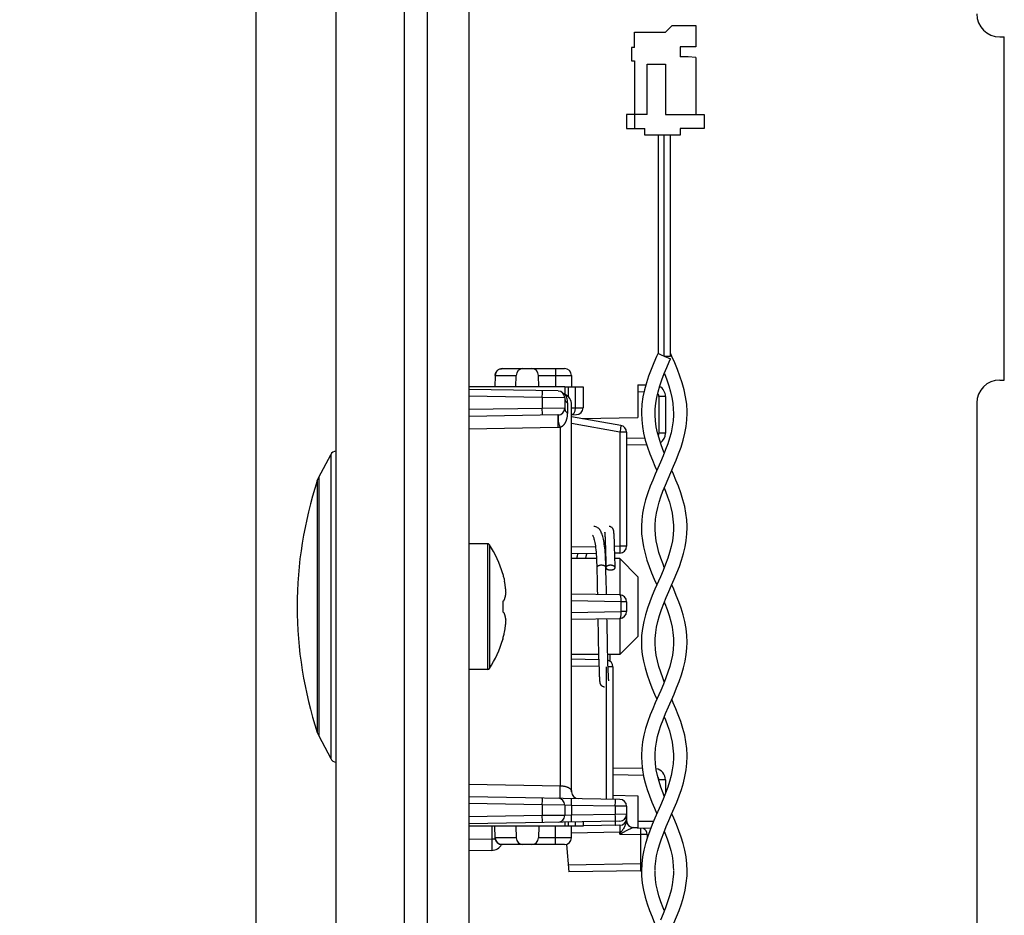
# Model space of a CAD drawing. Units: millimetres. Extents: x -147 to 79, y -234 to 236.
# Drawn here: x -147 to -104, y -90 to -51 of the extents above; entities that cross this region are included whole.
import ezdxf

# ---------------------------------------------------------------- set-up
doc = ezdxf.new("R2010")
doc.units = ezdxf.units.MM
doc.header["$LTSCALE"] = 16.335
doc.layers.get('0').update_dxf_attribs({"linetype": 'CONTINUOUS'})
for name, color, linetype in [('ASSI', 7, 'CONTINUOUS'), ('DRAFT', 7, 'CONTINUOUS'), ('PROTUSIONI', 7, 'CONTINUOUS'), ('RACCORDO', 7, 'CONTINUOUS'), ('SMUSSO', 7, 'CONTINUOUS')]:
    doc.layers.add(name, color=color, linetype=linetype)
doc.styles.get("Standard").update_dxf_attribs({"font": 'txt', "width": 0.8})
doc.dimstyles.new('DIMSTYLE_1', dxfattribs={"dimtxt": 3, "dimasz": 3, "dimexe": 1.5, "dimexo": 0.5, "dimgap": 0.75, "dimtad": 1, "dimtxsty": 'STANDARD', "dimblk": '_FILLED', "dimblk1": '_FILLED', "dimblk2": '_FILLED', "dimcen": 0.09, "dimazin": 2, "dimtfac": 1, "dimtofl": 0, "dimtmove": 0, "dimatfit": 3, "dimldrblk": '_FILLED', "dimfxl": 1, "dimtolj": 1, "dimarcsym": 0})

# ---------------------------------------------------------------- blocks, each defined once
blk = doc.blocks.new('_FILLED')
at = {"color": 0, "linetype": 'BYBLOCK'}
blk.add_solid([(0, 0), (-1, 0.317), (-1, -0.317)], dxfattribs=at)
blk = doc.blocks.new('*D4')
at = {"color": 7, "linetype": 'CONTINUOUS'}
for p, q in [((-136.347, 129.896), (-136.347, -233.75)), ((-128.847, -224.75), (-128.847, -233.75)), ((-136.347, -232.25), (-146.677, -232.25)), ((-146.677, -232.25), (-132.597, -232.25)), ((-124.847, -232.25), (-132.597, -232.25)), ((-128.847, -232.25), (-124.847, -232.25))]:
    blk.add_line(p, q, dxfattribs=at)
at = {"color": 7, "linetype": 'CONTINUOUS', "xscale": 3, "yscale": 3, "zscale": 3}
blk.add_blockref('_FILLED', (-136.347, -232.25), dxfattribs=at)
at = {"color": 7, "linetype": 'CONTINUOUS', "xscale": 3, "yscale": 3, "zscale": 3, "rotation": 180}
blk.add_blockref('_FILLED', (-128.847, -232.25), dxfattribs=at)

msp = doc.modelspace()

# ---------------------------------------------------------------- linework, layer by layer
at = {"color": 7, "linetype": 'CONTINUOUS'}
for p, q in [((-127.047, 220.95), (-127.047, -202.05)), ((-118.147, -51.6), (-118.447, -51.9)), ((-118.147, -51.6), (-117.117, -51.6)), ((-117.117, -51.6), (-117.117, -52.53)), ((-119.797, -51.9), (-118.447, -51.9)), ((-119.797, -52.56), (-119.797, -51.9)), ((-103.833, -52.1), (-103.633, -52.1)), ((-103.633, -67.1), (-103.633, -52.1)), ((-119.797, -52.56), (-119.937, -52.56)), ((-119.937, -52.56), (-119.937, -53.15)), ((-117.117, -52.53), (-117.797, -52.53)), ((-117.797, -52.53), (-117.797, -52.98)), ((-119.937, -53.15), (-119.797, -53.15)), ((-119.797, -53.15), (-119.797, -56.1)), ((-119.247, -53.3), (-118.447, -53.3)), ((-119.247, -55.5), (-119.247, -53.3)), ((-118.447, -53.3), (-118.447, -55.5)), ((-117.447, -52.98), (-117.797, -52.98)), ((-117.117, -53.009), (-117.447, -52.98)), ((-117.117, -53.009), (-117.117, -55.5)), ((-119.247, -55.5), (-120.147, -55.5)), ((-120.147, -55.5), (-120.147, -56.1)), ((-118.447, -55.5), (-116.747, -55.5)), ((-116.747, -55.5), (-116.747, -56.1)), ((-120.147, -56.1), (-119.347, -56.1)), ((-119.347, -56.4), (-119.347, -56.1)), ((-116.747, -56.1), (-117.797, -56.1)), ((-117.797, -56.1), (-117.797, -56.4)), ((-117.797, -56.4), (-119.347, -56.4)), ((-103.833, -67.1), (-103.633, -67.1)), ((-104.833, -68.1), (-104.833, -160.8)), ((-133.601, -71.347), (-133.082, -70.36)), ((-121.1, -73.771), (-121.1, -73.778)), ((-121.1, -73.778), (-121.099, -73.786)), ((-121.099, -73.786), (-121.098, -73.795)), ((-121.098, -73.795), (-121.097, -73.805)), ((-121.097, -73.805), (-121.096, -73.815)), ((-121.096, -73.815), (-121.095, -73.834)), ((-121.095, -73.834), (-121.094, -73.854)), ((-121.092, -73.885), (-121.09, -73.921)), ((-121.09, -73.921), (-121.087, -73.962)), ((-121.087, -73.962), (-121.085, -74.022)), ((-121.085, -74.022), (-121.081, -74.105)), ((-120.701, -73.745), (-120.702, -73.734)), ((-120.7, -73.757), (-120.701, -73.745)), ((-120.699, -73.77), (-120.7, -73.757)), ((-120.698, -73.784), (-120.699, -73.77)), ((-120.697, -73.798), (-120.698, -73.784)), ((-120.693, -73.859), (-120.694, -73.831)), ((-120.691, -73.889), (-120.693, -73.859)), ((-120.688, -73.935), (-120.691, -73.889)), ((-120.685, -74.001), (-120.688, -73.935)), ((-120.681, -74.093), (-120.685, -74.001)), ((-126.226, -74.25), (-127.047, -74.25)), ((-121.081, -74.105), (-121.077, -74.22)), ((-121.077, -74.22), (-121.071, -74.399)), ((-121.071, -74.399), (-121.063, -74.644)), ((-120.677, -74.219), (-120.681, -74.093)), ((-120.67, -74.414), (-120.677, -74.219)), ((-120.661, -74.734), (-120.67, -74.414)), ((-121.063, -74.644), (-121.056, -74.947)), ((-120.647, -75.295), (-120.661, -74.734)), ((-121.45, -75.184), (-121.446, -75.376)), ((-121.056, -74.947), (-121.048, -75.288)), ((-121.033, -75.978), (-121.047, -75.295)), ((-121.047, -75.297), (-121.046, -75.307)), ((-125.558, -75.564), (-125.558, -75.582)), ((-121.446, -75.376), (-121.436, -75.838)), ((-125.494, -75.832), (-125.484, -75.881)), ((-121.436, -75.838), (-121.432, -75.996)), ((-121.432, -75.996), (-121.429, -76.154)), ((-121.029, -76.174), (-121.033, -75.978)), ((-121.026, -76.305), (-121.029, -76.174)), ((-125.558, -76.772), (-125.558, -77.228)), ((-125.494, -76.717), (-125.49, -76.703)), ((-125.494, -77.283), (-125.49, -77.297)), ((-121.396, -77.837), (-121.395, -77.93)), ((-120.996, -77.836), (-120.999, -77.725)), ((-120.994, -77.944), (-120.996, -77.836)), ((-121.395, -77.93), (-121.393, -78.022)), ((-121.393, -78.022), (-121.391, -78.112)), ((-121.391, -78.112), (-121.388, -78.243)), ((-121.388, -78.243), (-121.385, -78.413)), ((-120.991, -78.1), (-120.994, -77.944)), ((-120.987, -78.298), (-120.991, -78.1)), ((-120.985, -78.393), (-120.987, -78.298)), ((-125.558, -78.418), (-125.558, -78.436)), ((-121.385, -78.413), (-121.369, -79.084)), ((-120.975, -78.863), (-120.985, -78.393)), ((-121.369, -79.084), (-121.358, -79.495)), ((-120.966, -79.215), (-120.975, -78.863)), ((-120.864, -79.389), (-120.857, -79.1)), ((-121.358, -79.495), (-121.351, -79.73)), ((-120.958, -79.501), (-120.966, -79.215)), ((-120.951, -79.707), (-120.958, -79.501)), ((-126.226, -79.75), (-127.047, -79.75)), ((-121.351, -79.73), (-121.346, -79.866)), ((-121.346, -79.866), (-121.342, -79.966)), ((-121.342, -79.966), (-121.339, -80.037)), ((-121.339, -80.037), (-121.336, -80.087)), ((-120.946, -79.857), (-120.951, -79.707)), ((-120.942, -79.95), (-120.946, -79.857)), ((-120.939, -80.017), (-120.942, -79.95)), ((-120.937, -80.063), (-120.939, -80.017)), ((-121.334, -80.132), (-121.332, -80.161)), ((-121.332, -80.161), (-121.33, -80.188)), ((-121.33, -80.188), (-121.329, -80.204)), ((-121.329, -80.204), (-121.328, -80.218)), ((-121.328, -80.218), (-121.326, -80.232)), ((-121.326, -80.232), (-121.325, -80.245)), ((-121.325, -80.245), (-121.324, -80.257)), ((-121.324, -80.257), (-121.323, -80.268)), ((-120.935, -80.103), (-120.937, -80.063)), ((-120.931, -80.16), (-120.932, -80.138)), ((-120.93, -80.18), (-120.931, -80.16)), ((-120.929, -80.192), (-120.93, -80.18)), ((-120.928, -80.202), (-120.929, -80.192)), ((-120.927, -80.212), (-120.928, -80.202)), ((-120.926, -80.22), (-120.927, -80.212)), ((-120.925, -80.227), (-120.926, -80.22)), ((-133.601, -82.653), (-133.082, -83.64))]:
    msp.add_line(p, q, dxfattribs=at)
at = {"color": 250, "linetype": 'CONTINUOUS'}
for p, q in [((-126.226, -74.25), (-126.226, -79.75)), ((-126.142, -74.296), (-126.142, -79.704)), ((-121.047, -75.295), (-121.048, -75.285))]:
    msp.add_line(p, q, dxfattribs=at)
at = {"color": 7, "linetype": 'CONTINUOUS'}
for points in [[(-121.05, -75.186), (-121.054, -75.064), (-121.06, -74.947), (-121.066, -74.835), (-121.073, -74.728), (-121.081, -74.626), (-121.089, -74.53), (-121.099, -74.439), (-121.109, -74.353), (-121.12, -74.272), (-121.132, -74.196), (-121.144, -74.125), (-121.157, -74.059), (-121.171, -73.997), (-121.186, -73.94), (-121.201, -73.886), (-121.218, -73.837), (-121.235, -73.791), (-121.254, -73.748), (-121.274, -73.708), (-121.297, -73.67), (-121.321, -73.636), (-121.348, -73.604), (-121.379, -73.576), (-121.413, -73.55), (-121.451, -73.529), (-121.491, -73.513), (-121.531, -73.504), (-121.571, -73.5), (-121.579, -73.5)], [(-120.702, -73.734), (-120.703, -73.728), (-120.704, -73.723), (-120.704, -73.718), (-120.705, -73.713), (-120.705, -73.708), (-120.706, -73.703), (-120.707, -73.698), (-120.708, -73.693), (-120.708, -73.689), (-120.709, -73.684), (-120.71, -73.679), (-120.711, -73.674), (-120.712, -73.669), (-120.713, -73.664), (-120.715, -73.658), (-120.717, -73.652), (-120.719, -73.645), (-120.721, -73.638), (-120.725, -73.629), (-120.729, -73.619), (-120.734, -73.609), (-120.74, -73.598), (-120.748, -73.585), (-120.758, -73.573), (-120.769, -73.56), (-120.782, -73.548), (-120.797, -73.537), (-120.813, -73.527), (-120.831, -73.518), (-120.85, -73.51), (-120.87, -73.505), (-120.891, -73.501), (-120.913, -73.5)], [(-121.633, -73.881), (-121.634, -73.88), (-121.632, -73.884), (-121.626, -73.893), (-121.617, -73.908), (-121.607, -73.93), (-121.596, -73.959), (-121.583, -73.995), (-121.571, -74.037), (-121.559, -74.086), (-121.546, -74.142), (-121.534, -74.204), (-121.523, -74.274), (-121.511, -74.349), (-121.501, -74.431), (-121.491, -74.52), (-121.482, -74.615), (-121.474, -74.717), (-121.467, -74.825), (-121.46, -74.939), (-121.455, -75.058), (-121.45, -75.184)], [(-121.103, -73.754), (-121.103, -73.754), (-121.103, -73.753), (-121.103, -73.754), (-121.103, -73.754), (-121.103, -73.755), (-121.102, -73.757), (-121.102, -73.758), (-121.102, -73.76), (-121.102, -73.763), (-121.101, -73.765), (-121.101, -73.768), (-121.1, -73.771)], [(-121.094, -73.854), (-121.092, -73.877), (-121.092, -73.885)], [(-120.694, -73.831), (-120.695, -73.822), (-120.697, -73.798)], [(-122.286, -74.695), (-122.312, -74.797), (-122.338, -74.9)], [(-121.933, -74.9), (-121.932, -74.895), (-121.906, -74.795), (-121.88, -74.699), (-121.877, -74.688)], [(-121.037, -75.264), (-121.043, -75.274), (-121.046, -75.285), (-121.047, -75.296)], [(-121.046, -75.307), (-121.043, -75.317), (-121.037, -75.328)], [(-120.847, -75.193), (-120.869, -75.193), (-120.889, -75.195), (-120.909, -75.198), (-120.929, -75.202), (-120.947, -75.207), (-120.965, -75.212), (-120.981, -75.219), (-120.996, -75.227), (-121.009, -75.235), (-121.02, -75.244), (-121.03, -75.254), (-121.037, -75.264)], [(-120.647, -75.295), (-120.649, -75.285), (-120.652, -75.274), (-120.657, -75.264), (-120.665, -75.254), (-120.674, -75.244), (-120.686, -75.235), (-120.699, -75.227), (-120.714, -75.219), (-120.73, -75.212), (-120.747, -75.207), (-120.766, -75.202), (-120.786, -75.198), (-120.806, -75.195), (-120.826, -75.193), (-120.847, -75.193)], [(-120.847, -75.399), (-120.826, -75.399), (-120.806, -75.397), (-120.786, -75.394), (-120.766, -75.39), (-120.747, -75.385), (-120.73, -75.379), (-120.714, -75.373), (-120.699, -75.365), (-120.686, -75.357), (-120.674, -75.348), (-120.665, -75.338), (-120.657, -75.328), (-120.652, -75.317), (-120.649, -75.307), (-120.647, -75.296), (-120.647, -75.295)], [(-125.558, -75.582), (-125.546, -75.624), (-125.535, -75.665), (-125.524, -75.707), (-125.514, -75.748), (-125.504, -75.79), (-125.494, -75.832)], [(-121.037, -75.328), (-121.03, -75.338), (-121.02, -75.348), (-121.009, -75.357), (-120.996, -75.365), (-120.981, -75.373), (-120.965, -75.379), (-120.947, -75.385), (-120.929, -75.39), (-120.909, -75.394), (-120.889, -75.397), (-120.869, -75.399), (-120.847, -75.399)], [(-125.417, -76.411), (-125.419, -76.389), (-125.42, -76.367), (-125.422, -76.345), (-125.423, -76.324), (-125.425, -76.302), (-125.427, -76.28), (-125.429, -76.259), (-125.431, -76.237), (-125.434, -76.216), (-125.436, -76.194), (-125.438, -76.173), (-125.441, -76.152), (-125.444, -76.13), (-125.447, -76.109), (-125.45, -76.087), (-125.453, -76.064), (-125.456, -76.041), (-125.46, -76.017), (-125.464, -75.992), (-125.469, -75.966), (-125.473, -75.939), (-125.479, -75.911), (-125.484, -75.881)], [(-121.429, -76.154), (-121.427, -76.26), (-121.426, -76.313)], [(-125.49, -76.703), (-125.485, -76.688), (-125.48, -76.673), (-125.475, -76.66), (-125.47, -76.647), (-125.466, -76.634), (-125.463, -76.622), (-125.459, -76.61), (-125.456, -76.599), (-125.453, -76.589), (-125.45, -76.578), (-125.447, -76.568), (-125.445, -76.559), (-125.443, -76.549), (-125.44, -76.54), (-125.438, -76.532), (-125.437, -76.523), (-125.435, -76.515), (-125.433, -76.506), (-125.431, -76.498), (-125.43, -76.49), (-125.428, -76.482), (-125.427, -76.474), (-125.425, -76.466), (-125.424, -76.458), (-125.423, -76.45), (-125.422, -76.442), (-125.42, -76.434), (-125.419, -76.427), (-125.418, -76.419), (-125.417, -76.411)], [(-121.426, -76.313), (-121.424, -76.419), (-121.423, -76.47)], [(-121.023, -76.477), (-121.024, -76.435), (-121.026, -76.305)], [(-125.558, -76.772), (-125.546, -76.763), (-125.535, -76.753), (-125.524, -76.744), (-125.514, -76.735), (-125.504, -76.726), (-125.494, -76.717)], [(-125.558, -77.228), (-125.546, -77.238), (-125.534, -77.248), (-125.523, -77.257), (-125.513, -77.266), (-125.503, -77.275), (-125.494, -77.283)], [(-125.417, -77.589), (-125.418, -77.581), (-125.419, -77.573), (-125.42, -77.565), (-125.422, -77.557), (-125.423, -77.549), (-125.424, -77.541), (-125.426, -77.533), (-125.427, -77.525), (-125.428, -77.517), (-125.43, -77.509), (-125.432, -77.501), (-125.433, -77.492), (-125.435, -77.484), (-125.437, -77.476), (-125.439, -77.467), (-125.441, -77.458), (-125.443, -77.449), (-125.445, -77.44), (-125.448, -77.43), (-125.45, -77.42), (-125.453, -77.41), (-125.456, -77.4), (-125.459, -77.389), (-125.463, -77.377), (-125.467, -77.365), (-125.471, -77.353), (-125.475, -77.34), (-125.48, -77.326), (-125.485, -77.312), (-125.49, -77.297)], [(-125.494, -78.169), (-125.484, -78.119), (-125.479, -78.089), (-125.473, -78.061), (-125.469, -78.034), (-125.464, -78.008), (-125.46, -77.983), (-125.456, -77.959), (-125.453, -77.936), (-125.45, -77.913), (-125.447, -77.891), (-125.444, -77.87), (-125.441, -77.848), (-125.438, -77.827), (-125.436, -77.805), (-125.434, -77.784), (-125.431, -77.763), (-125.429, -77.741), (-125.427, -77.72), (-125.425, -77.698), (-125.423, -77.676), (-125.422, -77.654), (-125.42, -77.633), (-125.419, -77.611), (-125.417, -77.589)], [(-121.403, -77.53), (-121.402, -77.55), (-121.401, -77.599), (-121.399, -77.695)], [(-121.399, -77.695), (-121.398, -77.743), (-121.396, -77.837)], [(-120.999, -77.725), (-121.001, -77.612), (-121.002, -77.554), (-121.003, -77.523)], [(-125.558, -78.418), (-125.546, -78.377), (-125.535, -78.335), (-125.524, -78.294), (-125.514, -78.252), (-125.504, -78.211), (-125.494, -78.169)], [(-121.336, -80.087), (-121.335, -80.099), (-121.334, -80.132)], [(-121.323, -80.268), (-121.322, -80.274), (-121.322, -80.279), (-121.321, -80.284), (-121.321, -80.289), (-121.32, -80.294), (-121.319, -80.299), (-121.318, -80.304), (-121.318, -80.308), (-121.317, -80.313), (-121.316, -80.318), (-121.315, -80.323), (-121.314, -80.328), (-121.313, -80.333), (-121.312, -80.338), (-121.31, -80.344), (-121.308, -80.35), (-121.306, -80.357), (-121.303, -80.365), (-121.3, -80.374), (-121.296, -80.383), (-121.29, -80.394), (-121.284, -80.405), (-121.276, -80.417), (-121.266, -80.43), (-121.254, -80.442), (-121.241, -80.454), (-121.226, -80.465), (-121.21, -80.475), (-121.192, -80.483), (-121.174, -80.49), (-121.154, -80.496), (-121.133, -80.499), (-121.113, -80.5)], [(-120.932, -80.138), (-120.934, -80.112), (-120.935, -80.103)], [(-120.923, -80.246), (-120.923, -80.246), (-120.923, -80.247), (-120.923, -80.246), (-120.923, -80.245), (-120.923, -80.244), (-120.923, -80.243), (-120.924, -80.241), (-120.924, -80.239), (-120.924, -80.236), (-120.925, -80.234), (-120.925, -80.231), (-120.925, -80.227)]]:
    msp.add_lwpolyline(points, dxfattribs=at)
at = {"color": 250, "linetype": 'CONTINUOUS'}
for points in [[(-121.247, -75.193), (-121.268, -75.193), (-121.289, -75.195), (-121.309, -75.198), (-121.329, -75.202), (-121.347, -75.207), (-121.365, -75.212), (-121.381, -75.219), (-121.396, -75.227), (-121.409, -75.235), (-121.42, -75.244), (-121.43, -75.254), (-121.437, -75.264), (-121.443, -75.274), (-121.446, -75.285), (-121.447, -75.296), (-121.447, -75.297)], [(-121.057, -75.264), (-121.065, -75.254), (-121.074, -75.244), (-121.086, -75.235), (-121.099, -75.227), (-121.114, -75.219), (-121.13, -75.212), (-121.147, -75.207), (-121.166, -75.202), (-121.186, -75.198), (-121.206, -75.195), (-121.226, -75.193), (-121.247, -75.193)], [(-121.048, -75.285), (-121.052, -75.274), (-121.057, -75.264)]]:
    msp.add_lwpolyline(points, dxfattribs=at)
at = {"color": 7, "linetype": 'CONTINUOUS'}
for centre, radius, start, end in [((-103.833, -51.1), 1, 180, 270), ((-103.833, -68.1), 1, 90, 180), ((-116.947, -77), 17.6, 161.7915, 198.2085), ((-126.226, -74.35), 0.1, 32.7392, 90), ((-130.347, -77), 5, 16.6914, 32.7392), ((-130.347, -77), 5, 327.2608, 343.3086), ((-126.226, -79.65), 0.1, 270, 327.2608)]:
    msp.add_arc(centre, radius, start, end, dxfattribs=at)
at = {"layer": 'ASSI', "color": 7, "linetype": 'CONTINUOUS'}
for p, q in [((-129.847, -224.25), (-129.847, 224.25)), ((-128.847, -224.25), (-128.847, 224.25)), ((-132.847, -222.518), (-132.847, 222.518))]:
    msp.add_line(p, q, dxfattribs=at)
at = {"layer": 'DRAFT', "color": 7, "linetype": 'CONTINUOUS'}
for p, q in [((-122.847, -67.4), (-127.047, -67.4)), ((-122.093, -68.78), (-119.647, -68.737)), ((-120.747, -85.243), (-119.647, -85.263)), ((-122.847, -86.6), (-127.047, -86.6))]:
    msp.add_line(p, q, dxfattribs=at)
at = {"layer": 'PROTUSIONI', "color": 7, "linetype": 'CONTINUOUS'}
for p, q in [((-118.771, -56.4), (-118.771, -65.93)), ((-118.224, -66.05), (-118.224, -56.4)), ((-118.771, -65.93), (-118.832, -66.07)), ((-118.771, -65.93), (-118.762, -65.934)), ((-118.689, -65.966), (-118.599, -66.005)), ((-118.497, -66.05), (-118.224, -66.05)), ((-118.497, -66.05), (-118.224, -66.17)), ((-118.162, -66.07), (-118.224, -65.93)), ((-118.042, -66.349), (-118.162, -66.07)), ((-118.896, -68.626), (-118.897, -68.556)), ((-118.097, -68.556), (-118.098, -68.626)), ((-118.897, -73.612), (-118.897, -73.555)), ((-118.098, -73.555), (-118.098, -73.612)), ((-118.897, -78.614), (-118.897, -78.555)), ((-118.097, -78.555), (-118.098, -78.614)), ((-118.897, -83.615), (-118.897, -83.555)), ((-118.097, -83.555), (-118.098, -83.615))]:
    msp.add_line(p, q, dxfattribs=at)
at = {"layer": 'PROTUSIONI', "color": 250, "linetype": 'CONTINUOUS'}
msp.add_line((-118.497, -66.05), (-118.497, -56.4), dxfattribs=at)
at = {"layer": 'PROTUSIONI', "color": 7, "linetype": 'CONTINUOUS'}
for points in [[(-118.832, -66.07), (-118.953, -66.349), (-119.071, -66.633), (-119.181, -66.922), (-119.28, -67.217), (-119.364, -67.519), (-119.431, -67.836), (-119.477, -68.159), (-119.497, -68.474), (-119.497, -68.545)], [(-118.897, -68.539), (-118.893, -68.376), (-118.87, -68.115), (-118.829, -67.862), (-118.769, -67.608), (-118.693, -67.346), (-118.602, -67.082), (-118.5, -66.819), (-118.392, -66.557), (-118.279, -66.296), (-118.224, -66.17)], [(-118.762, -65.934), (-118.75, -65.939), (-118.689, -65.966)], [(-118.599, -66.005), (-118.531, -66.035), (-118.497, -66.05)], [(-117.497, -68.545), (-117.498, -68.474), (-117.518, -68.159), (-117.564, -67.836), (-117.631, -67.519), (-117.715, -67.217), (-117.813, -66.922), (-117.924, -66.633), (-118.042, -66.349)], [(-118.497, -66.812), (-118.494, -66.819), (-118.393, -67.082), (-118.302, -67.346), (-118.225, -67.608), (-118.166, -67.862), (-118.125, -68.115), (-118.102, -68.376), (-118.097, -68.539)], [(-119.497, -68.55), (-119.486, -68.841), (-119.453, -69.129), (-119.4, -69.421), (-119.326, -69.725), (-119.232, -70.033), (-119.125, -70.328), (-119.016, -70.603), (-118.904, -70.867), (-118.823, -71.05)], [(-118.497, -70.285), (-118.557, -70.135), (-118.649, -69.885), (-118.727, -69.643), (-118.794, -69.398), (-118.846, -69.144), (-118.881, -68.887), (-118.896, -68.626)], [(-118.098, -68.626), (-118.114, -68.887), (-118.149, -69.144), (-118.201, -69.398), (-118.267, -69.643), (-118.346, -69.885), (-118.438, -70.135), (-118.545, -70.405), (-118.663, -70.684)], [(-118.091, -70.867), (-117.979, -70.603), (-117.869, -70.328), (-117.763, -70.033), (-117.668, -69.725), (-117.594, -69.421), (-117.542, -69.129), (-117.509, -68.841), (-117.497, -68.55)], [(-118.663, -70.684), (-118.896, -71.216), (-119.004, -71.468), (-119.111, -71.734), (-119.217, -72.025), (-119.313, -72.329), (-119.39, -72.63), (-119.446, -72.92), (-119.481, -73.205), (-119.496, -73.489), (-119.497, -73.546)], [(-118.897, -73.541), (-118.895, -73.434), (-118.877, -73.175), (-118.839, -72.918), (-118.785, -72.666), (-118.719, -72.429), (-118.643, -72.198), (-118.554, -71.956), (-118.448, -71.69), (-118.329, -71.411), (-118.091, -70.867)], [(-117.498, -73.546), (-117.499, -73.489), (-117.513, -73.205), (-117.549, -72.92), (-117.604, -72.63), (-117.682, -72.329), (-117.777, -72.025), (-117.883, -71.734), (-117.991, -71.468), (-118.099, -71.216), (-118.171, -71.05)], [(-118.497, -71.814), (-118.441, -71.956), (-118.352, -72.198), (-118.276, -72.429), (-118.21, -72.666), (-118.155, -72.918), (-118.118, -73.175), (-118.1, -73.434), (-118.098, -73.541)], [(-119.497, -73.549), (-119.487, -73.821), (-119.457, -74.106), (-119.407, -74.391), (-119.339, -74.677), (-119.255, -74.964), (-119.157, -75.246), (-119.049, -75.523), (-118.934, -75.796), (-118.823, -76.05)], [(-118.897, -78.54), (-118.894, -78.388), (-118.872, -78.137), (-118.835, -77.896), (-118.781, -77.651), (-118.708, -77.394), (-118.619, -77.132), (-118.519, -76.867), (-118.411, -76.602), (-118.296, -76.336), (-118.178, -76.066), (-118.061, -75.796), (-117.946, -75.523), (-117.838, -75.246), (-117.74, -74.964), (-117.656, -74.677), (-117.587, -74.391), (-117.537, -74.106), (-117.507, -73.821), (-117.498, -73.549)], [(-118.098, -73.612), (-118.112, -73.868), (-118.145, -74.121), (-118.196, -74.375), (-118.264, -74.631), (-118.347, -74.888), (-118.443, -75.15), (-118.551, -75.42), (-118.668, -75.694), (-118.908, -76.243)], [(-118.497, -75.286), (-118.552, -75.15), (-118.648, -74.888), (-118.731, -74.631), (-118.799, -74.375), (-118.85, -74.121), (-118.883, -73.868), (-118.897, -73.612)], [(-117.497, -78.551), (-117.508, -78.268), (-117.544, -77.956), (-117.6, -77.65), (-117.673, -77.358), (-117.761, -77.073), (-117.861, -76.792), (-117.971, -76.516), (-118.087, -76.243), (-118.171, -76.05)], [(-118.908, -76.243), (-119.023, -76.516), (-119.133, -76.792), (-119.234, -77.073), (-119.321, -77.358), (-119.394, -77.65), (-119.451, -77.956), (-119.487, -78.268), (-119.497, -78.551)], [(-118.497, -76.814), (-118.475, -76.867), (-118.375, -77.132), (-118.287, -77.394), (-118.214, -77.651), (-118.16, -77.896), (-118.122, -78.137), (-118.101, -78.388), (-118.097, -78.54)], [(-119.497, -78.549), (-119.488, -78.818), (-119.458, -79.097), (-119.409, -79.382), (-119.339, -79.679), (-119.248, -79.982), (-119.145, -80.276), (-119.036, -80.553), (-118.923, -80.823), (-118.824, -81.05)], [(-118.497, -80.286), (-118.563, -80.119), (-118.655, -79.866), (-118.733, -79.622), (-118.799, -79.376), (-118.849, -79.124), (-118.882, -78.87), (-118.897, -78.614)], [(-118.098, -78.614), (-118.112, -78.87), (-118.145, -79.124), (-118.196, -79.376), (-118.261, -79.622), (-118.34, -79.866), (-118.431, -80.119), (-118.538, -80.388), (-118.655, -80.665)], [(-118.072, -80.823), (-117.958, -80.553), (-117.849, -80.276), (-117.746, -79.982), (-117.656, -79.679), (-117.585, -79.382), (-117.536, -79.097), (-117.507, -78.818), (-117.497, -78.549)], [(-118.655, -80.665), (-118.891, -81.203), (-119.001, -81.462), (-119.11, -81.732), (-119.216, -82.022), (-119.312, -82.324), (-119.389, -82.623), (-119.445, -82.914), (-119.481, -83.2), (-119.497, -83.486), (-119.497, -83.545)], [(-118.897, -83.542), (-118.896, -83.443), (-118.878, -83.185), (-118.841, -82.928), (-118.787, -82.675), (-118.72, -82.432), (-118.641, -82.193), (-118.548, -81.942), (-118.438, -81.668), (-118.316, -81.381), (-118.072, -80.823)], [(-117.498, -83.545), (-117.498, -83.486), (-117.513, -83.2), (-117.55, -82.914), (-117.606, -82.623), (-117.683, -82.324), (-117.778, -82.022), (-117.884, -81.732), (-117.993, -81.462), (-118.104, -81.203), (-118.171, -81.05)], [(-118.497, -81.815), (-118.446, -81.942), (-118.354, -82.193), (-118.275, -82.432), (-118.208, -82.675), (-118.154, -82.928), (-118.117, -83.185), (-118.099, -83.443), (-118.097, -83.542)], [(-119.497, -83.549), (-119.485, -83.846), (-119.452, -84.132), (-119.401, -84.418), (-119.332, -84.704), (-119.246, -84.99), (-119.148, -85.27), (-119.041, -85.542), (-118.929, -85.809), (-118.823, -86.05)], [(-118.897, -88.539), (-118.892, -88.364), (-118.87, -88.121), (-118.835, -87.894), (-118.783, -87.66), (-118.712, -87.406), (-118.624, -87.144), (-118.524, -86.88), (-118.416, -86.614), (-118.301, -86.345), (-118.182, -86.076), (-118.066, -85.809), (-117.954, -85.542), (-117.847, -85.27), (-117.749, -84.99), (-117.663, -84.704), (-117.593, -84.418), (-117.542, -84.132), (-117.51, -83.846), (-117.498, -83.549)], [(-118.497, -85.285), (-118.552, -85.149), (-118.647, -84.89), (-118.728, -84.639), (-118.796, -84.387), (-118.848, -84.131), (-118.882, -83.873), (-118.897, -83.615)], [(-118.098, -83.615), (-118.113, -83.873), (-118.147, -84.131), (-118.198, -84.387), (-118.266, -84.639), (-118.348, -84.89), (-118.443, -85.149), (-118.551, -85.419), (-118.669, -85.697)], [(-118.669, -85.697), (-118.91, -86.247), (-119.026, -86.52), (-119.135, -86.796), (-119.234, -87.074), (-119.321, -87.355), (-119.393, -87.642), (-119.449, -87.941), (-119.485, -88.247), (-119.497, -88.55)], [(-117.498, -88.55), (-117.51, -88.247), (-117.546, -87.941), (-117.602, -87.642), (-117.674, -87.355), (-117.761, -87.074), (-117.86, -86.796), (-117.969, -86.52), (-118.085, -86.247), (-118.171, -86.05)], [(-118.497, -86.814), (-118.47, -86.88), (-118.371, -87.144), (-118.283, -87.406), (-118.212, -87.66), (-118.16, -87.894), (-118.124, -88.121), (-118.103, -88.364), (-118.097, -88.539)], [(-119.497, -88.545), (-119.491, -88.763), (-119.46, -89.084), (-119.405, -89.399), (-119.333, -89.7), (-119.245, -89.994), (-119.143, -90.281), (-119.034, -90.559), (-118.919, -90.831), (-118.824, -91.05)], [(-118.497, -90.286), (-118.549, -90.158), (-118.645, -89.896), (-118.729, -89.638), (-118.796, -89.388), (-118.845, -89.153), (-118.877, -88.924), (-118.895, -88.679), (-118.897, -88.56)], [(-118.097, -88.56), (-118.1, -88.679), (-118.118, -88.924), (-118.15, -89.153), (-118.199, -89.388), (-118.266, -89.638), (-118.35, -89.896), (-118.446, -90.158), (-118.553, -90.424), (-118.668, -90.696)], [(-118.075, -90.831), (-117.961, -90.559), (-117.851, -90.281), (-117.75, -89.994), (-117.662, -89.7), (-117.589, -89.399), (-117.535, -89.084), (-117.503, -88.763), (-117.498, -88.545)]]:
    msp.add_lwpolyline(points, dxfattribs=at)
at = {"layer": 'RACCORDO', "color": 7, "linetype": 'CONTINUOUS'}
for p, q in [((-125.589, -66.6), (-122.856, -66.6)), ((-125.889, -66.895), (-125.898, -67.4)), ((-124.985, -67.4), (-124.975, -66.895)), ((-123.985, -67.4), (-123.993, -66.895)), ((-122.556, -66.895), (-122.547, -67.4)), ((-123.142, -67.577), (-127.047, -67.509)), ((-122.847, -67.4), (-122.047, -67.4)), ((-122.847, -67.4), (-122.847, -67.719)), ((-122.047, -67.4), (-122.047, -68.309)), ((-119.647, -67.304), (-119.306, -67.31)), ((-119.647, -67.304), (-119.647, -68.737)), ((-122.847, -67.877), (-122.847, -68.323)), ((-118.447, -67.816), (-118.447, -69.425)), ((-122.547, -85.092), (-122.547, -68.179)), ((-123.142, -68.623), (-127.047, -68.691)), ((-122.547, -68.613), (-122.342, -68.609)), ((-120.395, -69.079), (-122.547, -68.7)), ((-120.147, -69.375), (-120.147, -74.363)), ((-119.263, -69.931), (-120.147, -69.946)), ((-133.666, -71.5), (-133.601, -71.347)), ((-121.477, -74.681), (-122.547, -74.7)), ((-121.063, -74.674), (-121.077, -74.674)), ((-120.442, -74.663), (-120.663, -74.667)), ((-120.442, -76.487), (-122.547, -76.45)), ((-120.147, -76.787), (-120.147, -77.213)), ((-122.547, -77.55), (-120.442, -77.513)), ((-121.363, -79.321), (-122.547, -79.3)), ((-120.747, -79.626), (-120.747, -85.419)), ((-133.666, -82.5), (-133.601, -82.653)), ((-120.747, -84.043), (-119.46, -84.066)), ((-118.447, -84.575), (-118.447, -85.161)), ((-120.442, -85.424), (-127.047, -85.309)), ((-119.647, -85.263), (-119.647, -86.696)), ((-122.847, -85.677), (-122.847, -86.123)), ((-120.147, -85.724), (-120.147, -86.352)), ((-120.442, -86.376), (-127.047, -86.491)), ((-122.847, -86.418), (-122.847, -86.6)), ((-122.047, -86.404), (-122.047, -86.6)), ((-120.152, -86.363), (-120.157, -86.389)), ((-125.889, -87.105), (-125.898, -86.6)), ((-124.985, -86.6), (-124.975, -87.105)), ((-123.985, -86.6), (-123.993, -87.105)), ((-122.047, -86.6), (-122.847, -86.6)), ((-122.556, -87.105), (-122.547, -86.6)), ((-120.442, -86.558), (-122.048, -86.586)), ((-119.853, -86.652), (-119.647, -86.656)), ((-119.092, -86.686), (-119.647, -86.696)), ((-119.247, -86.958), (-119.247, -87.117)), ((-126.039, -87.656), (-127.047, -87.674)), ((-122.856, -87.4), (-125.589, -87.4)), ((-122.778, -87.393), (-122.673, -88.597)), ((-119.542, -88.542), (-122.673, -88.597))]:
    msp.add_line(p, q, dxfattribs=at)
at = {"layer": 'RACCORDO', "color": 250, "linetype": 'CONTINUOUS'}
for p, q in [((-123.256, -66.6), (-123.256, -66.895)), ((-125.889, -66.895), (-124.975, -66.895)), ((-125.889, -66.895), (-125.889, -66.895)), ((-123.993, -66.895), (-123.256, -66.895)), ((-123.256, -66.895), (-122.983, -66.893)), ((-123.256, -66.895), (-123.247, -67.4)), ((-122.983, -66.893), (-122.756, -66.893)), ((-122.756, -66.893), (-122.663, -66.893)), ((-122.663, -66.893), (-122.619, -66.893)), ((-122.697, -67.4), (-122.697, -67.822)), ((-122.397, -67.4), (-122.397, -68.313)), ((-123.83, -67.865), (-127.047, -67.809)), ((-123.83, -67.865), (-123.829, -67.802)), ((-122.847, -67.877), (-123.83, -67.865)), ((-123.83, -67.865), (-123.83, -68.335)), ((-123.829, -67.802), (-123.828, -67.715)), ((-123.828, -67.664), (-123.828, -67.622)), ((-123.828, -67.715), (-123.828, -67.664)), ((-119.647, -67.604), (-119.383, -67.608)), ((-118.447, -67.816), (-118.742, -67.816)), ((-118.742, -67.816), (-118.742, -69.425)), ((-123.83, -68.335), (-127.047, -68.391)), ((-122.847, -68.323), (-123.83, -68.335)), ((-123.829, -68.428), (-123.83, -68.335)), ((-123.828, -68.485), (-123.829, -68.428)), ((-122.735, -68.103), (-122.735, -68.538)), ((-122.547, -68.315), (-122.397, -68.313)), ((-122.397, -68.313), (-122.047, -68.309)), ((-123.828, -68.536), (-123.828, -68.485)), ((-123.142, -69.175), (-127.047, -69.239)), ((-123.039, -84.827), (-123.039, -69.164)), ((-120.442, -69.375), (-122.547, -69.004)), ((-120.417, -69.227), (-120.431, -69.314)), ((-120.409, -69.178), (-120.417, -69.227)), ((-120.402, -69.136), (-120.409, -69.178)), ((-120.431, -69.314), (-120.442, -69.375)), ((-120.147, -69.375), (-120.442, -69.375)), ((-120.442, -69.375), (-120.442, -74.363)), ((-119.349, -69.632), (-120.147, -69.646)), ((-118.447, -69.425), (-118.742, -69.425)), ((-133.082, -70.36), (-133.082, -83.64)), ((-133.601, -71.347), (-133.601, -82.653)), ((-133.666, -71.5), (-133.666, -82.5)), ((-121.507, -74.382), (-122.547, -74.4)), ((-121.071, -74.374), (-121.106, -74.375)), ((-120.442, -74.363), (-120.672, -74.367)), ((-120.147, -74.363), (-120.442, -74.363)), ((-120.442, -74.363), (-120.441, -74.456)), ((-120.441, -74.456), (-120.44, -74.513)), ((-120.44, -74.513), (-120.44, -74.564)), ((-120.395, -76.787), (-122.547, -76.749)), ((-120.147, -76.787), (-120.395, -76.787)), ((-120.395, -76.787), (-120.395, -77.213)), ((-122.547, -77.251), (-120.395, -77.213)), ((-120.147, -77.213), (-120.395, -77.213)), ((-121.354, -79.621), (-122.547, -79.6)), ((-121.042, -79.626), (-121.042, -85.414)), ((-120.747, -79.626), (-120.954, -79.626)), ((-120.747, -84.343), (-119.411, -84.367)), ((-127.047, -84.761), (-123.039, -84.827)), ((-118.447, -84.575), (-118.742, -84.575)), ((-118.742, -84.575), (-118.742, -84.588)), ((-123.83, -85.665), (-127.047, -85.609)), ((-123.83, -85.665), (-123.829, -85.602)), ((-123.829, -85.602), (-123.828, -85.515)), ((-123.828, -85.464), (-123.828, -85.422)), ((-123.828, -85.515), (-123.828, -85.464)), ((-122.553, -85.687), (-122.552, -85.625)), ((-122.552, -85.625), (-122.551, -85.537)), ((-122.551, -85.537), (-122.55, -85.486)), ((-122.55, -85.486), (-122.55, -85.445)), ((-120.638, -85.658), (-120.637, -85.571)), ((-120.636, -85.52), (-120.637, -85.478)), ((-120.637, -85.571), (-120.636, -85.52)), ((-122.847, -85.677), (-123.83, -85.665)), ((-123.83, -85.665), (-123.83, -86.135)), ((-122.553, -85.687), (-122.847, -85.677)), ((-120.639, -85.721), (-122.553, -85.687)), ((-122.553, -85.687), (-122.553, -86.113)), ((-120.639, -86.079), (-122.553, -86.113)), ((-120.639, -85.721), (-120.638, -85.658)), ((-120.147, -85.724), (-120.639, -85.721)), ((-120.639, -85.721), (-120.639, -86.079)), ((-120.147, -86.076), (-120.639, -86.079)), ((-120.637, -86.172), (-120.639, -86.079)), ((-123.83, -86.135), (-127.047, -86.191)), ((-122.847, -86.123), (-123.83, -86.135)), ((-123.829, -86.228), (-123.83, -86.135)), ((-123.828, -86.285), (-123.829, -86.228)), ((-123.828, -86.336), (-123.828, -86.285)), ((-122.553, -86.113), (-122.847, -86.123)), ((-122.697, -86.415), (-122.697, -86.6)), ((-122.551, -86.206), (-122.553, -86.113)), ((-122.551, -86.263), (-122.551, -86.206)), ((-122.55, -86.314), (-122.551, -86.263)), ((-122.397, -86.41), (-122.397, -86.6)), ((-120.637, -86.229), (-120.637, -86.172)), ((-120.636, -86.28), (-120.637, -86.229)), ((-120.637, -86.411), (-120.637, -86.379)), ((-120.636, -86.462), (-120.637, -86.411)), ((-120.147, -86.258), (-120.21, -86.258)), ((-120.151, -86.346), (-120.152, -86.363)), ((-118.968, -86.384), (-119.647, -86.396)), ((-126.039, -86.6), (-126.039, -87.156)), ((-123.256, -87.105), (-123.247, -86.6)), ((-120.442, -86.858), (-122.552, -86.895)), ((-120.444, -86.657), (-120.444, -86.708)), ((-120.444, -86.708), (-120.443, -86.765)), ((-120.443, -86.765), (-120.442, -86.858)), ((-120.442, -86.942), (-120.442, -86.858)), ((-120.402, -86.923), (-120.442, -86.942)), ((-120.442, -86.942), (-119.542, -86.958)), ((-120.161, -86.805), (-120.402, -86.923)), ((-119.886, -86.669), (-120.161, -86.805)), ((-119.856, -86.654), (-119.886, -86.669)), ((-119.853, -86.652), (-119.853, -86.652)), ((-119.541, -86.895), (-119.542, -86.958)), ((-119.54, -86.808), (-119.541, -86.895)), ((-119.54, -86.715), (-119.54, -86.757)), ((-119.54, -86.757), (-119.54, -86.808)), ((-126.039, -87.156), (-127.047, -87.174)), ((-125.883, -87.156), (-126.039, -87.156)), ((-126.039, -87.156), (-126.037, -87.286)), ((-126.037, -87.286), (-126.035, -87.407)), ((-125.889, -87.105), (-125.889, -87.105)), ((-124.975, -87.105), (-125.889, -87.105)), ((-123.256, -87.105), (-123.993, -87.105)), ((-122.967, -87.107), (-123.256, -87.105)), ((-123.256, -87.4), (-123.256, -87.105)), ((-122.729, -87.107), (-122.967, -87.107)), ((-122.635, -87.107), (-122.729, -87.107)), ((-122.592, -87.107), (-122.635, -87.107)), ((-119.247, -86.958), (-119.542, -86.958)), ((-119.542, -86.958), (-119.542, -88.242)), ((-126.035, -87.407), (-126.035, -87.478)), ((-119.542, -88.242), (-122.699, -88.297)), ((-119.484, -88.242), (-119.542, -88.242)), ((-119.542, -88.242), (-119.541, -88.335)), ((-119.542, -88.541), (-119.542, -88.542)), ((-119.541, -88.335), (-119.54, -88.392)), ((-119.54, -88.392), (-119.54, -88.443))]:
    msp.add_line(p, q, dxfattribs=at)
for points in [[(-125.889, -66.895), (-125.887, -66.864), (-125.881, -66.833), (-125.873, -66.803), (-125.861, -66.774), (-125.847, -66.747), (-125.83, -66.721), (-125.81, -66.697), (-125.788, -66.675), (-125.764, -66.656), (-125.738, -66.639), (-125.71, -66.625), (-125.681, -66.614), (-125.651, -66.606), (-125.62, -66.602), (-125.589, -66.6)], [(-122.619, -66.893), (-122.586, -66.893), (-122.574, -66.894), (-122.564, -66.894), (-122.558, -66.894), (-122.556, -66.895)], [(-123.828, -67.622), (-123.828, -67.605), (-123.828, -67.591), (-123.829, -67.58), (-123.829, -67.571), (-123.829, -67.567), (-123.83, -67.565)], [(-122.851, -67.719), (-122.849, -67.721), (-122.846, -67.725), (-122.841, -67.732), (-122.835, -67.74), (-122.828, -67.75), (-122.821, -67.761), (-122.813, -67.774), (-122.805, -67.789)], [(-122.847, -67.877), (-122.846, -67.906), (-122.841, -67.934), (-122.834, -67.962), (-122.824, -67.989), (-122.811, -68.015), (-122.795, -68.04), (-122.777, -68.063), (-122.757, -68.084), (-122.735, -68.103)], [(-122.805, -67.789), (-122.797, -67.804), (-122.789, -67.821), (-122.782, -67.838), (-122.775, -67.857), (-122.768, -67.876), (-122.762, -67.896), (-122.756, -67.917), (-122.751, -67.94), (-122.746, -67.963), (-122.743, -67.988), (-122.739, -68.014), (-122.737, -68.042), (-122.736, -68.072), (-122.735, -68.103)], [(-118.788, -67.688), (-118.781, -67.698), (-118.772, -67.711), (-118.765, -67.724), (-118.758, -67.737), (-118.753, -67.751), (-118.749, -67.766), (-118.745, -67.782), (-118.743, -67.798), (-118.742, -67.816)], [(-122.847, -68.323), (-122.846, -68.351), (-122.841, -68.378), (-122.834, -68.404), (-122.824, -68.43), (-122.811, -68.455), (-122.795, -68.478), (-122.777, -68.5), (-122.757, -68.52), (-122.735, -68.538)], [(-122.397, -68.313), (-122.398, -68.344), (-122.4, -68.375), (-122.403, -68.405), (-122.409, -68.434), (-122.415, -68.462), (-122.423, -68.488), (-122.433, -68.512), (-122.444, -68.535), (-122.455, -68.554), (-122.468, -68.572), (-122.482, -68.586), (-122.496, -68.597), (-122.511, -68.606), (-122.527, -68.611), (-122.542, -68.613)], [(-123.83, -68.635), (-123.829, -68.633), (-123.829, -68.629), (-123.829, -68.62), (-123.828, -68.609), (-123.828, -68.595), (-123.828, -68.578), (-123.828, -68.536)], [(-123.142, -68.623), (-123.144, -68.625), (-123.146, -68.63), (-123.147, -68.638), (-123.149, -68.65), (-123.15, -68.665), (-123.152, -68.683), (-123.153, -68.703), (-123.154, -68.727), (-123.154, -68.752), (-123.155, -68.779), (-123.155, -68.808), (-123.155, -68.838), (-123.155, -68.869), (-123.155, -68.901), (-123.154, -68.933), (-123.154, -68.965), (-123.153, -68.997), (-123.152, -69.027), (-123.15, -69.057), (-123.149, -69.085), (-123.147, -69.111), (-123.146, -69.134), (-123.144, -69.156), (-123.142, -69.175)], [(-123.137, -68.707), (-123.14, -68.73), (-123.141, -68.755), (-123.141, -68.783), (-123.14, -68.811), (-123.138, -68.841), (-123.134, -68.872), (-123.13, -68.903), (-123.124, -68.934), (-123.117, -68.965), (-123.11, -68.995), (-123.101, -69.025), (-123.092, -69.053), (-123.082, -69.079), (-123.072, -69.104), (-123.061, -69.127), (-123.05, -69.147), (-123.039, -69.164)], [(-123.129, -68.667), (-123.133, -68.685), (-123.137, -68.707)], [(-123.09, -68.618), (-123.1, -68.621), (-123.108, -68.628), (-123.116, -68.638), (-123.123, -68.651), (-123.129, -68.667)], [(-122.735, -68.538), (-122.735, -68.56), (-122.736, -68.581), (-122.737, -68.602), (-122.739, -68.622), (-122.74, -68.641), (-122.743, -68.659), (-122.745, -68.677), (-122.748, -68.695), (-122.75, -68.711), (-122.753, -68.728), (-122.757, -68.743), (-122.76, -68.758), (-122.763, -68.773), (-122.767, -68.787), (-122.771, -68.801), (-122.774, -68.814), (-122.778, -68.827), (-122.782, -68.839), (-122.786, -68.851), (-122.79, -68.863), (-122.794, -68.874), (-122.798, -68.885), (-122.802, -68.896), (-122.807, -68.906), (-122.811, -68.916), (-122.815, -68.926), (-122.819, -68.935), (-122.824, -68.944), (-122.828, -68.953), (-122.833, -68.962), (-122.837, -68.97), (-122.842, -68.979), (-122.846, -68.987), (-122.851, -68.994), (-122.855, -69.002), (-122.86, -69.009), (-122.864, -69.017), (-122.869, -69.024), (-122.874, -69.03), (-122.878, -69.037), (-122.883, -69.044), (-122.888, -69.05), (-122.893, -69.056), (-122.897, -69.062), (-122.902, -69.068), (-122.907, -69.073), (-122.912, -69.079), (-122.917, -69.084), (-122.922, -69.089), (-122.927, -69.094), (-122.932, -69.099), (-122.937, -69.104), (-122.942, -69.108), (-122.947, -69.113), (-122.952, -69.117), (-122.957, -69.121), (-122.963, -69.125), (-122.968, -69.129), (-122.973, -69.133), (-122.979, -69.136), (-122.984, -69.139), (-122.99, -69.143), (-122.995, -69.146), (-123.001, -69.149), (-123.008, -69.152), (-123.014, -69.155), (-123.022, -69.158), (-123.03, -69.161), (-123.039, -69.164)], [(-123.039, -69.164), (-123.049, -69.166), (-123.06, -69.168), (-123.071, -69.17), (-123.082, -69.171), (-123.093, -69.172), (-123.104, -69.173), (-123.116, -69.174), (-123.129, -69.174), (-123.142, -69.175)], [(-120.395, -69.079), (-120.395, -69.081), (-120.395, -69.086), (-120.396, -69.094), (-120.398, -69.105), (-120.4, -69.119), (-120.402, -69.136)], [(-118.742, -69.425), (-118.743, -69.445), (-118.746, -69.464), (-118.751, -69.483), (-118.757, -69.501), (-118.762, -69.512)], [(-120.44, -74.564), (-120.44, -74.606), (-120.44, -74.623), (-120.44, -74.637), (-120.441, -74.649), (-120.441, -74.657), (-120.442, -74.662), (-120.442, -74.663)], [(-120.442, -76.487), (-120.437, -76.488), (-120.431, -76.493), (-120.426, -76.502), (-120.421, -76.513), (-120.417, -76.527), (-120.413, -76.544), (-120.409, -76.564), (-120.405, -76.586), (-120.402, -76.611), (-120.4, -76.637), (-120.398, -76.665), (-120.396, -76.694), (-120.395, -76.724), (-120.395, -76.755), (-120.395, -76.787)], [(-120.395, -77.213), (-120.395, -77.245), (-120.395, -77.276), (-120.396, -77.306), (-120.398, -77.335), (-120.4, -77.363), (-120.402, -77.389), (-120.405, -77.414), (-120.409, -77.436), (-120.413, -77.456), (-120.417, -77.473), (-120.421, -77.487), (-120.426, -77.498), (-120.431, -77.507), (-120.437, -77.512), (-120.442, -77.513)], [(-118.775, -84.465), (-118.772, -84.469), (-118.765, -84.482), (-118.758, -84.496), (-118.753, -84.51), (-118.749, -84.525), (-118.745, -84.54), (-118.743, -84.557), (-118.742, -84.575)], [(-123.039, -85.379), (-123.04, -85.377), (-123.042, -85.372), (-123.044, -85.363), (-123.045, -85.352), (-123.047, -85.337), (-123.048, -85.319), (-123.049, -85.298), (-123.05, -85.275), (-123.051, -85.25), (-123.051, -85.223), (-123.052, -85.194), (-123.052, -85.164), (-123.052, -85.132), (-123.051, -85.101), (-123.051, -85.068), (-123.05, -85.037), (-123.049, -85.005), (-123.048, -84.974), (-123.047, -84.945), (-123.045, -84.917), (-123.044, -84.891), (-123.042, -84.867), (-123.04, -84.846), (-123.039, -84.827)], [(-123.039, -84.827), (-123.017, -84.828), (-122.996, -84.829), (-122.973, -84.831), (-122.951, -84.834), (-122.928, -84.837), (-122.906, -84.84), (-122.883, -84.844), (-122.861, -84.848), (-122.839, -84.853), (-122.817, -84.859), (-122.796, -84.865), (-122.776, -84.871), (-122.756, -84.878), (-122.737, -84.886), (-122.719, -84.893), (-122.702, -84.902), (-122.685, -84.91), (-122.669, -84.919), (-122.654, -84.928), (-122.64, -84.938), (-122.627, -84.948), (-122.615, -84.958), (-122.604, -84.969), (-122.593, -84.98), (-122.584, -84.992), (-122.576, -85.003), (-122.568, -85.015), (-122.562, -85.027), (-122.557, -85.04), (-122.553, -85.053), (-122.55, -85.066), (-122.548, -85.079), (-122.547, -85.092)], [(-123.828, -85.422), (-123.828, -85.405), (-123.828, -85.391), (-123.829, -85.38), (-123.829, -85.371), (-123.829, -85.367), (-123.83, -85.365)], [(-122.55, -85.445), (-122.551, -85.427), (-122.551, -85.413), (-122.551, -85.402), (-122.552, -85.394), (-122.552, -85.389), (-122.553, -85.387)], [(-120.637, -85.478), (-120.637, -85.461), (-120.637, -85.447), (-120.637, -85.435), (-120.638, -85.427), (-120.638, -85.422), (-120.639, -85.421)], [(-123.83, -86.435), (-123.829, -86.433), (-123.829, -86.429), (-123.829, -86.42), (-123.828, -86.409), (-123.828, -86.395), (-123.828, -86.378), (-123.828, -86.336)], [(-122.553, -86.413), (-122.552, -86.411), (-122.552, -86.406), (-122.551, -86.398), (-122.551, -86.387), (-122.551, -86.373), (-122.55, -86.355), (-122.55, -86.314)], [(-120.639, -86.379), (-120.638, -86.378), (-120.638, -86.373), (-120.637, -86.365), (-120.637, -86.353), (-120.637, -86.339), (-120.637, -86.322), (-120.636, -86.28)], [(-120.639, -86.561), (-120.638, -86.56), (-120.638, -86.555), (-120.637, -86.547), (-120.637, -86.535), (-120.637, -86.521), (-120.637, -86.504), (-120.636, -86.462)], [(-120.147, -86.352), (-120.147, -86.353), (-120.148, -86.354), (-120.148, -86.356), (-120.149, -86.358), (-120.151, -86.36), (-120.152, -86.363)], [(-120.147, -86.258), (-120.147, -86.276), (-120.148, -86.294), (-120.149, -86.312), (-120.149, -86.329), (-120.151, -86.346)], [(-120.098, -86.517), (-120.091, -86.527), (-120.072, -86.551), (-120.05, -86.573), (-120.026, -86.593), (-120, -86.61), (-119.973, -86.625), (-119.944, -86.636), (-119.914, -86.645), (-119.884, -86.65), (-119.853, -86.652)], [(-120.442, -86.558), (-120.443, -86.56), (-120.443, -86.565), (-120.443, -86.573), (-120.444, -86.584), (-120.444, -86.598), (-120.444, -86.615), (-120.444, -86.657)], [(-120.395, -86.849), (-120.426, -86.91), (-120.434, -86.926), (-120.442, -86.942)], [(-120.395, -86.849), (-120.403, -86.851), (-120.411, -86.854), (-120.418, -86.855), (-120.426, -86.857), (-120.434, -86.857), (-120.442, -86.858)], [(-119.853, -86.652), (-119.854, -86.653), (-119.856, -86.654)], [(-119.54, -86.694), (-119.54, -86.698), (-119.54, -86.715)], [(-125.589, -87.4), (-125.62, -87.398), (-125.651, -87.394), (-125.681, -87.386), (-125.71, -87.375), (-125.738, -87.361), (-125.764, -87.344), (-125.788, -87.325), (-125.81, -87.303), (-125.83, -87.279), (-125.847, -87.253), (-125.861, -87.226), (-125.873, -87.197), (-125.881, -87.167), (-125.887, -87.136), (-125.889, -87.105)], [(-122.556, -87.105), (-122.558, -87.106), (-122.565, -87.106), (-122.576, -87.106), (-122.592, -87.107)], [(-126.035, -87.478), (-126.035, -87.54), (-126.035, -87.567), (-126.035, -87.59), (-126.036, -87.61), (-126.036, -87.627), (-126.037, -87.64), (-126.037, -87.649), (-126.038, -87.654), (-126.039, -87.656)], [(-119.54, -88.443), (-119.54, -88.485), (-119.54, -88.502), (-119.54, -88.516), (-119.541, -88.528), (-119.541, -88.536), (-119.542, -88.541)]]:
    msp.add_lwpolyline(points, dxfattribs=at)
at = {"layer": 'RACCORDO', "color": 7, "linetype": 'CONTINUOUS'}
for points in [[(-122.851, -67.719), (-122.858, -67.716), (-122.876, -67.707), (-122.894, -67.696), (-122.911, -67.685), (-122.927, -67.672), (-122.94, -67.66)], [(-120.171, -86.446), (-120.181, -86.478), (-120.192, -86.511), (-120.206, -86.546), (-120.221, -86.583), (-120.238, -86.62), (-120.257, -86.657), (-120.277, -86.694), (-120.299, -86.729), (-120.321, -86.762), (-120.345, -86.793), (-120.369, -86.821), (-120.395, -86.849)], [(-120.157, -86.389), (-120.163, -86.417), (-120.171, -86.446)], [(-120.147, -86.352), (-120.146, -86.383), (-120.141, -86.414), (-120.133, -86.444), (-120.122, -86.473), (-120.108, -86.501), (-120.098, -86.517)]]:
    msp.add_lwpolyline(points, dxfattribs=at)
for centre, radius, start, end in [((-125.589, -66.9), 0.3, 90, 178.9994), ((-122.856, -66.9), 0.3, 1, 90), ((-123.147, -67.877), 0.3, 0, 89), ((-118.947, -67.816), 0.5, 0, 60.6931), ((-123.047, -68.179), 0.5, 0, 66.8491), ((-123.147, -68.323), 0.3, 271, 360), ((-122.347, -68.309), 0.3, 271, 360), ((-120.447, -69.375), 0.3, 0, 80), ((-118.947, -69.425), 0.5, 304.4779, 360), ((-132.816, -70.5), 0.3, 95.96, 152.2445), ((-120.447, -74.363), 0.3, 271, 360), ((-120.447, -76.787), 0.3, 0, 89), ((-120.447, -77.213), 0.3, 271, 360), ((-121.047, -79.626), 0.3, 0, 73.5774), ((-132.816, -83.5), 0.3, 207.7555, 264.04), ((-118.947, -84.575), 0.5, 0, 79.2657), ((-122.247, -85.092), 0.3, 180, 269), ((-123.147, -85.677), 0.3, 0, 89), ((-120.447, -85.724), 0.3, 0, 89), ((-120.447, -86.076), 0.3, 271, 360), ((-123.147, -86.123), 0.3, 271, 360), ((-120.447, -86.258), 0.3, 271, 360), ((-119.847, -86.352), 0.3, 180, 269), ((-119.547, -86.958), 0.3, 0, 62.4547), ((-125.589, -87.1), 0.3, 181.0006, 270), ((-122.856, -87.1), 0.3, 270, 359), ((-126.047, -87.156), 0.5, 271, 330.9651), ((-119.547, -88.242), 0.3, 271, 279.7737)]:
    msp.add_arc(centre, radius, start, end, dxfattribs=at)
for centre, major_axis, start_param, end_param in [((-124.675, -66.9), (0.212, 0.212), 0.784941, 2.338284), ((-124.293, -66.9), (0.212, 0.212), -0.768402, 0.784941), ((-124.675, -87.1), (-0.212, 0.212), 0.803309, 2.356652), ((-124.293, -87.1), (-0.212, 0.212), -3.926533, -2.37319)]:
    msp.add_ellipse(centre, major_axis=major_axis, ratio=0.998172, start_param=start_param, end_param=end_param, dxfattribs=at)
at = {"layer": 'SMUSSO', "color": 7, "linetype": 'CONTINUOUS'}
for p, q in [((-121.462, -74.9), (-122.547, -74.9)), ((-121.057, -74.9), (-121.062, -74.9)), ((-120.447, -74.9), (-120.657, -74.9)), ((-119.647, -75.7), (-120.447, -74.9)), ((-120.447, -74.9), (-120.447, -76.487)), ((-119.647, -75.7), (-119.647, -78.3)), ((-120.447, -77.513), (-120.447, -79.1)), ((-119.647, -78.3), (-120.447, -79.1)), ((-121.369, -79.1), (-122.547, -79.1)), ((-120.447, -79.1), (-120.969, -79.1))]:
    msp.add_line(p, q, dxfattribs=at)

# ---------------------------------------------------------------- dimensions: what is measured, and where the dimension line sits
at = {"color": 7, "linetype": 'CONTINUOUS'}
dim = msp.add_linear_dim(base=(-136.347, -232.25), p1=(-128.847, -224.25), p2=(-136.347, 130.396), angle=180, dimstyle='DIMSTYLE_1', dxfattribs=at)
dim.commit()
dim.dimension.update_dxf_attribs({"geometry": '*D4', "text_midpoint": (-146.677, -232.25), "dimtype": 160})

doc.saveas('drawing.dxf')
